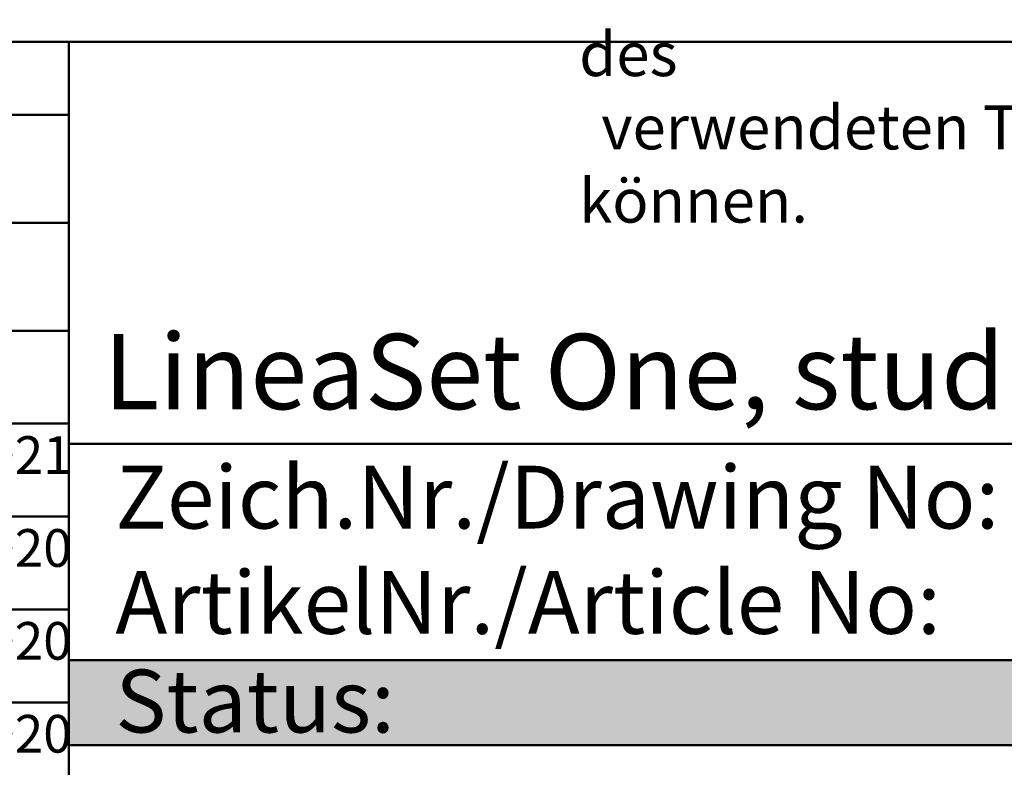
# Model space of a CAD drawing. Units: millimetres. Extents: x 0 to 1680, y -40 to 1188.
# Drawn here: x 1436 to 1515, y 52 to 112 of the extents above; entities that cross this region are included whole.
import ezdxf
from ezdxf.enums import TextEntityAlignment as Align

# ---------------------------------------------------------------- set-up
doc = ezdxf.new("R2010")
doc.units = ezdxf.units.MM
for name, color, linetype, lineweight in [('AM_0', 7, 'Continuous', 50), ('AM_6', 2, 'Continuous', 35), ('AM_BOR', 7, 'Continuous', 50)]:
    doc.layers.add(name, color=color, linetype=linetype, lineweight=lineweight)
doc.styles.add('ISO Proportional', font='isocp')
doc.styles.get("Standard").update_dxf_attribs({"font": 'isocp.shx'})

# ---------------------------------------------------------------- blocks, each defined once
blk = doc.blocks.new('TITLE_BOS')
at = {"layer": 'AM_BOR'}
for p, q in [((0, 45), (-180, 45)), ((-110, 45), (-110, 0)), ((-180, 42.1), (-110, 42.1)), ((-180, 37.8), (-110, 37.8)), ((-180, 33.5), (-110, 33.5)), ((-110, 29), (0, 29)), ((0, 17), (-110, 17))]:
    blk.add_line(p, q, dxfattribs=at)
at = {"layer": 'AM_BOR', "char_height": 2.5, "attachment_point": 1}
for s, insert in [('Zeich.Nr./Drawing No:', (-108.151, 28.123)), ('ArtikelNr./Article No:', (-108.151, 23.93)), ('Status:', (-108.151, 20.001))]:
    blk.add_mtext_dynamic_manual_height_columns(s, width=37.51475, gutter_width=12.5, heights=[0], dxfattribs=dict(at, insert=insert))
at = {"layer": 'AM_BOR'}
for tag, p, height in [('GEN-TITLE-DES1', (-108.62, 40.592), 3.645), ('GEN-TITLE-NAME', (-161.075, 38.817), 2), ('GEN-TITLE-DES2', (-108.496, 34.999), 3.645), ('NAME-PRUEFER', (-161.075, 34.596), 2), ('GEN-TITLE-DES2-ENG', (-108.62, 30.374), 3), ('GEN-TITLE-DWG', (-71.929, 25.566), 2.5), ('DOC_REVISION', (-30.944, 26.09), 2), ('PART_REVISION', (-30.944, 21.997), 2), ('GEN-TITLE-SCA', (-21.982, 21.546), 2.5), ('BAANNR.', (-71.886, 21.393), 2.5), ('CDN_STATUS', (-71.987, 17.737), 2.5)]:
    blk.add_attdef(tag, p, '', height=height, dxfattribs=at)
for tag, p in [('GEN-TITLE-DAT', (-119.596, 38.827)), ('DATUM-PRUEFER', (-119.596, 34.529))]:
    blk.add_attdef(tag, text='', height=2, dxfattribs=at).set_placement(p, align=Align.CENTER)
blk = doc.blocks.new('*T9')
at = {"color": 0, "linetype": 'ByBlock', "lineweight": -2}
for p, q in [((0, 29.8), (70, 29.8)), ((0, 0), (0, 29.8)), ((6.5, 0), (6.5, 29.8)), ((51.5, 0), (51.5, 29.8)), ((60, 0), (60, 29.8)), ((70, 0), (70, 29.8)), ((0, 26.1), (70, 26.1)), ((0, 22.4), (70, 22.4)), ((0, 18.7), (70, 18.7)), ((0, 15), (70, 15)), ((0, 11.3), (70, 11.3)), ((0, 7.6), (70, 7.6)), ((0, 3.9), (70, 3.9)), ((0, 0), (70, 0))]:
    blk.add_line(p, q, dxfattribs=at)
at = {"color": 0, "char_height": 1.5, "style": 'ISO Proportional'}
for s, insert, width, attachment_point in [('Verschraubung hinzugefügt', (29, 29.3), 44, 2), ('N', (3.25, 29.3), 5.5, 2), ('T.We', (55.75, 29.3), 7.5, 2), ('26.02.2021', (65, 29.3), 9, 2), ('M', (3.25, 25.6), 5.5, 2), ('A-Maß eingefügt', (29, 25.6), 44, 2), ('L.Ni', (55.75, 25.6), 7.5, 2), ('23.09.2020', (65, 25.6), 9, 2), ('Bodenprofil angepasst', (29, 21.9), 44, 2), ('L', (3.25, 21.9), 5.5, 2), ('T.We', (55.75, 21.9), 7.5, 2), ('19.05.2020', (65, 21.9), 9, 2), ('K', (3.25, 18.2), 5.5, 2), ('Servicebl. eingef.,LK Breite Schn.B geä.', (29, 18.2), 44, 2), ('T.We', (55.75, 18.2), 7.5, 2), ('16.03.2020', (65, 18.2), 9, 2), ('Verschraub. Anker/Wand Schnitt B eingef.', (29, 14.5), 44, 2), ('24.01.2020', (65, 14.5), 9, 2), ('J', (3.25, 14.5), 5.5, 2), ('T.We', (55.75, 14.5), 7.5, 2), ('I', (3.25, 10.8), 5.5, 2), ('2. Verschraubung d. Servicebl. eingef.', (29, 10.8), 44, 2), ('T.We', (55.75, 10.8), 7.5, 2), ('26.11.2019', (65, 10.8), 9, 2), ('H', (3.25, 7.1), 5.5, 2), ('Montagewinkel in der Ansicht verschoben', (29, 7.1), 44, 2), ('23.10.2019', (65, 7.1), 9, 2), ('Änderung', (29, 1.95), 44, 5), ('REV.', (3.25, 1.95), 5.5, 5), ('Name', (55.75, 1.95), 7.5, 5), ('Datum', (65, 1.95), 9, 5)]:
    blk.add_mtext(s, dxfattribs=dict(at, insert=insert, width=width, attachment_point=attachment_point))
blk = doc.blocks.new('vaac_RevBlock')
blk.add_blockref('*T9', (-70, 0))

msp = doc.modelspace()

# ---------------------------------------------------------------- hatches: boundary and pattern name
at = {"layer": 'AM_0'}
h = msp.add_hatch(color=256, dxfattribs=at)
h.dxf.hatch_style = 1
h.paths.add_polyline_path([(1440, 54), (1614, 54), (1614, 60.759), (1440, 60.759)])

# ---------------------------------------------------------------- linework, layer by layer
msp.add_lwpolyline([(1440, 54), (1614, 54), (1614, 60.759), (1440, 60.759)], close=True, dxfattribs=at)

# ---------------------------------------------------------------- block references
at = {"layer": 'AM_0', "lineweight": 0}
ref = msp.add_blockref('TITLE_BOS', (1660, 20), dxfattribs=dict(at, xscale=2, yscale=2, zscale=2))
ref.add_attrib('GEN-TITLE-DES2-ENG', 'LineaSet One, stud wall', (1442.76, 80.749), dxfattribs={"layer": 'AM_BOR', "height": 6})
at = {"layer": 'AM_0', "xscale": 2, "yscale": 2, "zscale": 2}
msp.add_blockref('vaac_RevBlock', (1440, 20), dxfattribs=at)

# ---------------------------------------------------------------- texts
at = {"layer": 'AM_6', "insert": (1480.669, 128.284), "char_height": 3.5, "width": 175.62684, "attachment_point": 1}
msp.add_mtext('{\\W0.26137;\\C2; \\W1;Die Massiv- und Ständerwerkswände bzw. deren Profile müssen so ausgebildet sein, \\P{\\W0.924186; }dass sie die statischen und dynamischen Kräfte, welche sich aus der Belastung des \\P{\\W1.65199; }verwendeten Türelements ergeben, zuverlässig und nachhaltig aufnehmen können.}', dxfattribs=at)

doc.saveas('drawing.dxf')
